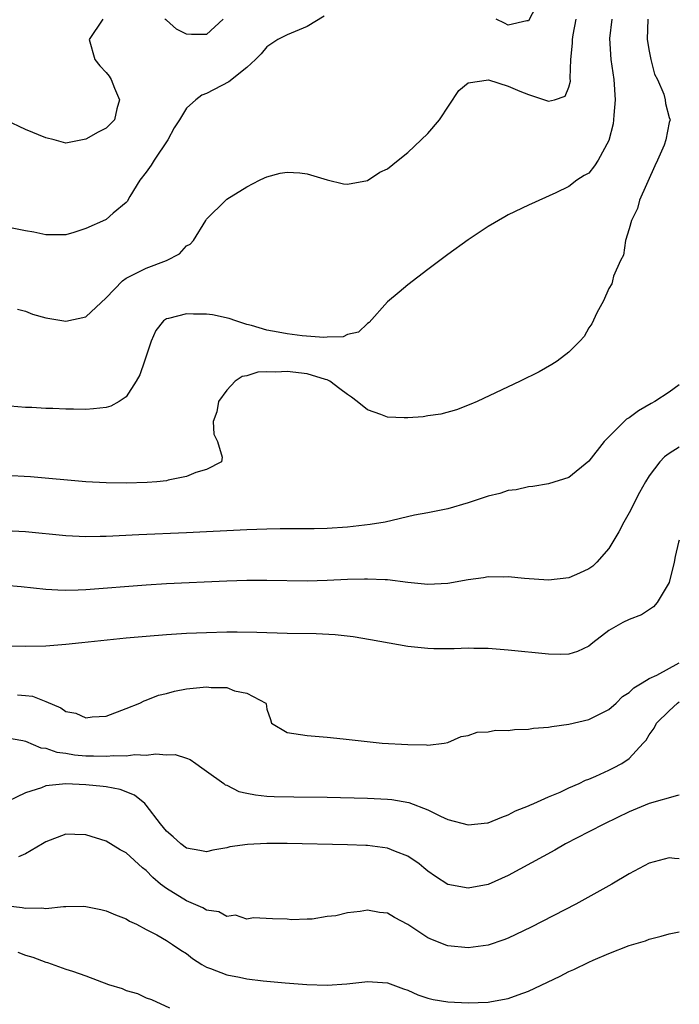
# Model space of a CAD drawing. Units: inches. Extents: x 2616000 to 2619000, y 1518000 to 1521000.
# Drawn here: x 2618934 to 2619000, y 1518201 to 1518299 of the extents above; entities that cross this region are included whole.
import ezdxf

# ---------------------------------------------------------------- set-up
doc = ezdxf.new("R2010")
doc.units = ezdxf.units.IN
doc.header["$MEASUREMENT"] = 0
doc.layers.add('LD26161518_2ft', color=254, linetype='Continuous')

msp = doc.modelspace()

# ---------------------------------------------------------------- linework, layer by layer
at = {"layer": 'LD26161518_2ft'}
for points, elevation in [([(2618985.75, 1518300.25), (2618985, 1518298.857), (2618984.84, 1518298.84), (2618983, 1518298.407), (2618982.623, 1518298.623), (2618981.795, 1518299)], 7986), ([(2618964.684, 1518299.316), (2618963, 1518298.276), (2618961, 1518297.439), (2618960.087, 1518297), (2618959, 1518296.264), (2618958.438, 1518295.562), (2618957.866, 1518295), (2618957, 1518294.203), (2618955.226, 1518292.774), (2618953, 1518291.615), (2618952.537, 1518291.463), (2618951.937, 1518291), (2618951, 1518290.155), (2618950.321, 1518289), (2618949.787, 1518288.213), (2618949.144, 1518287), (2618947.779, 1518285), (2618947.497, 1518284.503), (2618947, 1518283.806), (2618946.376, 1518283), (2618945.377, 1518281.377), (2618945.108, 1518280.892), (2618945, 1518280.773), (2618943.715, 1518279.715), (2618943, 1518279.098), (2618942.938, 1518279.062), (2618941, 1518278.19), (2618939.791, 1518277.792), (2618939, 1518277.563), (2618937, 1518277.561), (2618935.816, 1518277.817), (2618935, 1518277.951), (2618933, 1518278.355)], 7986), ([(2618996.856, 1518299), (2618996.812, 1518297), (2618997, 1518295.828), (2618997.156, 1518295), (2618997.55, 1518293.55), (2618997.821, 1518293), (2618998.448, 1518291.552), (2618998.608, 1518291), (2618998.629, 1518290.629), (2618999, 1518289.213), (2618999.048, 1518289.048), (2618999.081, 1518289), (2618999, 1518288.724), (2618998.662, 1518287), (2618998.485, 1518286.485), (2618997.847, 1518285), (2618997.563, 1518284.437), (2618996.055, 1518281), (2618995.832, 1518280.168), (2618995.235, 1518279), (2618995, 1518278.149), (2618994.65, 1518277), (2618994.461, 1518275.539), (2618994.137, 1518275), (2618993.451, 1518273.451), (2618993.371, 1518273), (2618993.301, 1518272.699), (2618993, 1518272.23), (2618992.471, 1518271), (2618991.799, 1518269.799), (2618991.3, 1518268.7), (2618991, 1518268.305), (2618990.537, 1518267.463), (2618990.098, 1518267), (2618989, 1518265.907), (2618987.847, 1518265), (2618987.334, 1518264.666), (2618986.055, 1518263.945), (2618984.194, 1518263), (2618979.892, 1518261), (2618979.269, 1518260.731), (2618977.835, 1518260.165), (2618976.281, 1518259.719), (2618975, 1518259.564), (2618974.54, 1518259.46), (2618973, 1518259.366), (2618972.644, 1518259.356), (2618971, 1518259.418), (2618970.314, 1518259.686), (2618969, 1518260.144), (2618967.973, 1518261), (2618967.417, 1518261.417), (2618967, 1518261.687), (2618966.234, 1518262.234), (2618965.261, 1518263), (2618965, 1518263.127), (2618964.833, 1518263.167), (2618963, 1518263.745), (2618961, 1518263.974), (2618959.899, 1518263.899), (2618959, 1518263.925), (2618958.111, 1518263.889), (2618957, 1518263.544), (2618956.522, 1518263.478), (2618955.832, 1518263), (2618955, 1518262.107), (2618954.184, 1518261), (2618954.033, 1518259.968), (2618953.663, 1518259), (2618953.725, 1518257.725), (2618954.1, 1518257), (2618954.545, 1518255.455), (2618954.492, 1518255), (2618953, 1518254.24), (2618951.941, 1518253.941), (2618951, 1518253.534), (2618949.164, 1518253.164), (2618949, 1518253.107), (2618948.048, 1518253), (2618947.076, 1518252.924), (2618945, 1518252.87), (2618943, 1518252.894), (2618941, 1518252.996), (2618935.494, 1518253.494), (2618933, 1518253.619)], 7992), ([(2618942.692, 1518299), (2618941.322, 1518297), (2618941.903, 1518295), (2618942.372, 1518294.373), (2618943, 1518293.702), (2618943.324, 1518293.324), (2618943.5, 1518293), (2618943.847, 1518292.153), (2618944.347, 1518291), (2618944.089, 1518290.09), (2618943.831, 1518289), (2618943, 1518288.172), (2618942.234, 1518287.766), (2618941, 1518287.071), (2618939, 1518286.688), (2618937.859, 1518287), (2618937, 1518287.194), (2618935, 1518288.041), (2618933.035, 1518288.965)], 7984), ([(2618993.279, 1518299), (2618993.076, 1518297.076), (2618993.182, 1518295), (2618993.486, 1518293), (2618993.626, 1518291), (2618993.475, 1518289.475), (2618993.455, 1518289), (2618993.409, 1518288.591), (2618993, 1518286.951), (2618991.938, 1518285), (2618991.568, 1518284.432), (2618991, 1518283.682), (2618990.542, 1518283.458), (2618989.802, 1518283), (2618989, 1518282.369), (2618987.721, 1518281.721), (2618985, 1518280.495), (2618983, 1518279.543), (2618982.645, 1518279.355), (2618981, 1518278.394), (2618979, 1518277.052), (2618977, 1518275.614), (2618975, 1518274.121), (2618973, 1518272.58), (2618972.132, 1518271.868), (2618971, 1518270.906), (2618969.156, 1518268.844), (2618969, 1518268.741), (2618968.107, 1518267.893), (2618967, 1518267.645), (2618966.571, 1518267.428), (2618965, 1518267.395), (2618964.654, 1518267.346), (2618962.491, 1518267.509), (2618961, 1518267.7), (2618960.113, 1518267.887), (2618959, 1518268.095), (2618957.455, 1518268.545), (2618957, 1518268.657), (2618955.893, 1518269), (2618955.249, 1518269.249), (2618953.596, 1518269.596), (2618953, 1518269.673), (2618951.684, 1518269.684), (2618951, 1518269.715), (2618949.226, 1518269.226), (2618949, 1518269.192), (2618948.728, 1518269), (2618947.954, 1518268.046), (2618947.49, 1518267), (2618946.838, 1518265), (2618946.364, 1518263.636), (2618946.003, 1518263), (2618945, 1518261.453), (2618944.301, 1518261), (2618943.479, 1518260.521), (2618943, 1518260.385), (2618941.757, 1518260.243), (2618941, 1518260.203), (2618939.776, 1518260.224), (2618939, 1518260.215), (2618937.717, 1518260.283), (2618937, 1518260.287), (2618935.623, 1518260.376), (2618935, 1518260.388), (2618933.474, 1518260.526)], 7990), ([(2618934.184, 1518270.184), (2618935, 1518269.965), (2618935.686, 1518269.686), (2618937, 1518269.292), (2618939, 1518268.988), (2618941, 1518269.394), (2618943, 1518271.308), (2618944.645, 1518273), (2618945, 1518273.262), (2618945.47, 1518273.47), (2618947, 1518274.254), (2618949.02, 1518275), (2618950.32, 1518275.68), (2618951, 1518276.479), (2618951.355, 1518276.645), (2618951.704, 1518277), (2618952.935, 1518279), (2618953, 1518279.131), (2618954.898, 1518281), (2618955, 1518281.092), (2618957, 1518282.342), (2618958.246, 1518283), (2618958.761, 1518283.239), (2618959, 1518283.325), (2618960.302, 1518283.698), (2618961, 1518283.8), (2618962.263, 1518283.737), (2618963, 1518283.626), (2618965, 1518283.028), (2618966.621, 1518282.621), (2618967, 1518282.591), (2618969, 1518282.954), (2618970.215, 1518283.785), (2618971, 1518284.124), (2618972.053, 1518285), (2618973, 1518285.738), (2618974.347, 1518287), (2618975, 1518287.649), (2618976.142, 1518289), (2618978.078, 1518291.922), (2618979, 1518292.677), (2618981.019, 1518292.981), (2618983, 1518292.353), (2618984.146, 1518291.854), (2618985, 1518291.511), (2618986.607, 1518291), (2618987, 1518290.856), (2618987.582, 1518291), (2618988.653, 1518291.348), (2618989, 1518292.258), (2618989.168, 1518292.832), (2618989.147, 1518293.147), (2618989.217, 1518295), (2618989.389, 1518296.611), (2618989.392, 1518297), (2618989.463, 1518297.463), (2618989.755, 1518299)], 7988), ([(2618954.657, 1518299), (2618953, 1518297.483), (2618951.495, 1518297.496), (2618951, 1518297.519), (2618950.017, 1518298.017), (2618949, 1518298.909), (2618948.932, 1518298.931), (2618948.85, 1518299)], 7984), ([(2619000, 1518262.655), (2618999, 1518261.909), (2618997.583, 1518261), (2618997.205, 1518260.795), (2618995.939, 1518260.061), (2618995, 1518259.378), (2618994.765, 1518259.235), (2618994.511, 1518259), (2618992.516, 1518257), (2618991, 1518255.042), (2618989, 1518253.436), (2618987, 1518252.8), (2618985.452, 1518252.548), (2618985, 1518252.495), (2618983.782, 1518252.218), (2618983, 1518252.124), (2618982.156, 1518251.845), (2618981, 1518251.575), (2618979, 1518250.91), (2618977, 1518250.313), (2618976.153, 1518250.153), (2618975, 1518249.905), (2618973.67, 1518249.67), (2618970.747, 1518249), (2618969.258, 1518248.742), (2618968.687, 1518248.687), (2618967, 1518248.477), (2618965, 1518248.34), (2618963.681, 1518248.318), (2618960.323, 1518248.323), (2618959, 1518248.294), (2618957, 1518248.215), (2618951, 1518247.93), (2618946.259, 1518247.741), (2618943, 1518247.565), (2618942.433, 1518247.567), (2618941, 1518247.525), (2618939, 1518247.615), (2618935, 1518248.013), (2618933, 1518248.121)], 7994), ([(2619000, 1518256.445), (2618999, 1518255.818), (2618998.522, 1518255.478), (2618998.06, 1518255), (2618997, 1518253.591), (2618996.625, 1518253), (2618996.052, 1518251.949), (2618995, 1518249.918), (2618994.493, 1518249), (2618993.98, 1518248.02), (2618993, 1518246.356), (2618991.805, 1518245), (2618991.391, 1518244.609), (2618991, 1518244.336), (2618990.088, 1518243.912), (2618989, 1518243.449), (2618987, 1518243.223), (2618984.609, 1518243.391), (2618983, 1518243.549), (2618982.471, 1518243.529), (2618981, 1518243.537), (2618980.548, 1518243.452), (2618979, 1518243.236), (2618977, 1518242.875), (2618975, 1518242.792), (2618972.998, 1518243.002), (2618971, 1518243.241), (2618970.764, 1518243.237), (2618969, 1518243.334), (2618968.687, 1518243.313), (2618967, 1518243.287), (2618965, 1518243.178), (2618963, 1518243.113), (2618959, 1518243.184), (2618957, 1518243.174), (2618955, 1518243.104), (2618949, 1518242.838), (2618947, 1518242.725), (2618941, 1518242.261), (2618940.223, 1518242.222), (2618939, 1518242.193), (2618938.211, 1518242.211), (2618937, 1518242.276), (2618934.553, 1518242.553), (2618933, 1518242.69)], 7996), ([(2619000, 1518247.193), (2618999.932, 1518247), (2618999.575, 1518245.576), (2618999.475, 1518245), (2618998.998, 1518243.002), (2618997.814, 1518241), (2618997.436, 1518240.564), (2618996.243, 1518239.757), (2618995, 1518239.312), (2618994.4, 1518239), (2618993, 1518238.199), (2618991.408, 1518237), (2618991.194, 1518236.806), (2618991, 1518236.664), (2618989.867, 1518236.133), (2618989, 1518235.859), (2618988.162, 1518235.838), (2618987, 1518235.85), (2618983, 1518236.25), (2618981, 1518236.417), (2618979.564, 1518236.436), (2618979, 1518236.464), (2618977.608, 1518236.392), (2618975.608, 1518236.392), (2618975, 1518236.408), (2618973, 1518236.617), (2618969.29, 1518237.29), (2618967.581, 1518237.581), (2618965.794, 1518237.794), (2618963.892, 1518237.892), (2618961, 1518237.915), (2618958.009, 1518238.009), (2618956.052, 1518238.052), (2618955, 1518238.049), (2618953, 1518237.995), (2618951, 1518237.902), (2618949, 1518237.779), (2618947, 1518237.62), (2618945, 1518237.439), (2618940.593, 1518237), (2618939, 1518236.809), (2618937, 1518236.642), (2618935, 1518236.624), (2618933, 1518236.663)], 7998), ([(2618934.19, 1518231.81), (2618935, 1518231.763), (2618935.685, 1518231.685), (2618937, 1518231.161), (2618938.524, 1518230.524), (2618939, 1518230.174), (2618939.99, 1518229.99), (2618941, 1518229.524), (2618941.627, 1518229.627), (2618943, 1518229.706), (2618945, 1518230.452), (2618946.35, 1518231), (2618946.789, 1518231.211), (2618947, 1518231.274), (2618948.229, 1518231.771), (2618949, 1518231.946), (2618949.814, 1518232.186), (2618951, 1518232.399), (2618953, 1518232.619), (2618953.449, 1518232.552), (2618955, 1518232.53), (2618955.785, 1518232.215), (2618957, 1518231.966), (2618958.882, 1518231), (2618958.925, 1518230.925), (2618959, 1518230.403), (2618959.368, 1518229.368), (2618959.441, 1518229), (2618961, 1518228.075), (2618963, 1518227.766), (2618965, 1518227.593), (2618966.565, 1518227.435), (2618970.471, 1518227), (2618973, 1518226.88), (2618974.851, 1518226.851), (2618975, 1518226.818), (2618976.606, 1518227), (2618977, 1518227.084), (2618978.324, 1518227.677), (2618979, 1518227.782), (2618979.89, 1518228.11), (2618981, 1518228.13), (2618981.712, 1518228.288), (2618983, 1518228.267), (2618983.623, 1518228.377), (2618985, 1518228.399), (2618985.502, 1518228.498), (2618987, 1518228.607), (2618987.323, 1518228.677), (2618989, 1518228.892), (2618991, 1518229.358), (2618993, 1518230.368), (2618993.718, 1518231), (2618994.364, 1518231.636), (2618995, 1518232.057), (2618995.48, 1518232.52), (2618996.32, 1518233), (2618997, 1518233.432), (2618997.768, 1518233.768), (2619000, 1518234.982)], 8000), ([(2618933, 1518227.57), (2618934.715, 1518227.285), (2618935, 1518227.217), (2618936.532, 1518226.532), (2618937, 1518226.524), (2618938.101, 1518226.101), (2618939, 1518226.01), (2618939.858, 1518225.858), (2618941, 1518225.762), (2618941.755, 1518225.755), (2618943, 1518225.714), (2618943.779, 1518225.779), (2618945, 1518225.759), (2618945.875, 1518225.875), (2618947, 1518225.825), (2618947.962, 1518225.962), (2618949, 1518225.85), (2618949.865, 1518225.865), (2618951, 1518225.532), (2618951.383, 1518225.383), (2618951.942, 1518225), (2618952.541, 1518224.541), (2618953, 1518224.233), (2618954.704, 1518223), (2618954.861, 1518222.861), (2618955, 1518222.822), (2618956.199, 1518222.199), (2618957, 1518222.05), (2618957.863, 1518221.863), (2618959, 1518221.754), (2618959.711, 1518221.711), (2618961.663, 1518221.663), (2618965, 1518221.635), (2618969, 1518221.55), (2618971, 1518221.453), (2618971.406, 1518221.406), (2618973.111, 1518221.111), (2618975, 1518220.377), (2618976.246, 1518219.753), (2618977, 1518219.414), (2618979, 1518218.877), (2618980.922, 1518219.078), (2618981, 1518219.096), (2618982.346, 1518219.654), (2618983, 1518219.894), (2618983.708, 1518220.292), (2618985, 1518220.771), (2618985.146, 1518220.854), (2618985.52, 1518221), (2618987, 1518221.688), (2618988.149, 1518222.149), (2618989, 1518222.557), (2618990.043, 1518223), (2618990.686, 1518223.314), (2618991, 1518223.414), (2618991.713, 1518223.712), (2618993, 1518224.311), (2618993.453, 1518224.547), (2618994.287, 1518225), (2618995, 1518225.488), (2618996.42, 1518227), (2618996.69, 1518227.31), (2618997, 1518227.822), (2618997.487, 1518228.513), (2618997.742, 1518229), (2618999, 1518230.229), (2618999.829, 1518231), (2619000, 1518231.106)], 8002), ([(2619000, 1518221.831), (2618999.81, 1518221.809), (2618997, 1518220.999), (2618995, 1518220.175), (2618992.558, 1518219), (2618991, 1518218.179), (2618988.693, 1518217), (2618987.625, 1518216.375), (2618983, 1518213.836), (2618981, 1518212.968), (2618979, 1518212.576), (2618977, 1518212.952), (2618975.747, 1518213.747), (2618975, 1518214.281), (2618974.615, 1518214.615), (2618974.12, 1518215), (2618973, 1518215.765), (2618971.778, 1518216.222), (2618971, 1518216.558), (2618969, 1518216.82), (2618968.829, 1518216.829), (2618967, 1518216.896), (2618961, 1518217.047), (2618959, 1518217.045), (2618957.066, 1518216.934), (2618955.316, 1518216.684), (2618955, 1518216.589), (2618953.634, 1518216.366), (2618953, 1518216.194), (2618952.328, 1518216.328), (2618951, 1518216.555), (2618950.44, 1518217), (2618949.691, 1518217.691), (2618949, 1518218.273), (2618948.409, 1518219), (2618947, 1518220.859), (2618946.856, 1518221), (2618945.847, 1518221.847), (2618944.396, 1518222.396), (2618943, 1518222.665), (2618942.712, 1518222.712), (2618941, 1518222.875), (2618939, 1518222.952), (2618937, 1518222.751), (2618936.583, 1518222.583), (2618935, 1518222.072), (2618933.201, 1518221.201)], 8004), ([(2619000, 1518215.497), (2618999.535, 1518215.535), (2618999, 1518215.601), (2618997, 1518215.071), (2618995, 1518214), (2618993.294, 1518213), (2618989.696, 1518211), (2618985.286, 1518208.714), (2618983, 1518207.618), (2618982.555, 1518207.444), (2618981, 1518206.927), (2618979, 1518206.669), (2618977, 1518206.862), (2618976.894, 1518206.894), (2618975.446, 1518207.446), (2618975, 1518207.649), (2618973, 1518208.966), (2618971.678, 1518209.677), (2618971, 1518210.093), (2618970.184, 1518210.184), (2618969, 1518210.393), (2618968.255, 1518210.255), (2618967, 1518210.127), (2618965.854, 1518209.854), (2618965, 1518209.768), (2618963.501, 1518209.501), (2618963, 1518209.518), (2618961.427, 1518209.427), (2618961, 1518209.505), (2618959.544, 1518209.543), (2618957.652, 1518209.651), (2618957, 1518209.497), (2618955.888, 1518209.888), (2618955, 1518209.755), (2618954.226, 1518210.226), (2618953, 1518210.413), (2618952.633, 1518210.633), (2618951, 1518211.313), (2618949, 1518212.56), (2618948.432, 1518213), (2618947.662, 1518213.662), (2618947, 1518214.351), (2618946.619, 1518214.619), (2618945, 1518216.099), (2618944.411, 1518216.411), (2618943, 1518217.266), (2618941, 1518217.9), (2618939.915, 1518217.915), (2618939, 1518217.962), (2618937, 1518217.194), (2618936.697, 1518217), (2618935, 1518216.009), (2618934.311, 1518215.689)], 8006), ([(2618933, 1518210.864), (2618934.67, 1518210.67), (2618935, 1518210.604), (2618936.627, 1518210.627), (2618937, 1518210.572), (2618938.773, 1518210.773), (2618939, 1518210.757), (2618940.799, 1518210.799), (2618941, 1518210.778), (2618942.473, 1518210.473), (2618943, 1518210.341), (2618943.94, 1518209.94), (2618945, 1518209.545), (2618945.323, 1518209.323), (2618946.041, 1518209), (2618947, 1518208.476), (2618948.062, 1518207.938), (2618949, 1518207.383), (2618949.612, 1518207), (2618950.427, 1518206.426), (2618951, 1518206.076), (2618951.6, 1518205.6), (2618952.518, 1518205), (2618953, 1518204.727), (2618953.402, 1518204.598), (2618955, 1518203.976), (2618956.268, 1518203.731), (2618957, 1518203.573), (2618958.624, 1518203.376), (2618960.82, 1518203.18), (2618962.983, 1518203.017), (2618965, 1518202.954), (2618966.935, 1518203.064), (2618968.736, 1518203.264), (2618969, 1518203.312), (2618971, 1518203.176), (2618972.578, 1518202.578), (2618973, 1518202.438), (2618973.99, 1518201.99), (2618975, 1518201.665), (2618975.53, 1518201.53), (2618977, 1518201.287), (2618979, 1518201.192), (2618981, 1518201.255), (2618981.325, 1518201.324), (2618983, 1518201.602), (2618983.974, 1518201.975), (2618985, 1518202.336), (2618988.15, 1518203.85), (2618989, 1518204.286), (2618989.504, 1518204.497), (2618991, 1518205.237), (2618991.438, 1518205.438), (2618993, 1518206.096), (2618995, 1518206.873), (2618996.633, 1518207.367), (2618997, 1518207.517), (2618998.196, 1518207.804), (2618999, 1518208.049), (2619000, 1518208.241)], 8008), ([(2618934.227, 1518206.227), (2618935, 1518205.937), (2618935.729, 1518205.729), (2618937, 1518205.244), (2618937.195, 1518205.195), (2618939, 1518204.537), (2618939.679, 1518204.321), (2618941, 1518203.869), (2618943.26, 1518203), (2618944.595, 1518202.595), (2618945, 1518202.416), (2618946.121, 1518202.121), (2618947, 1518201.693), (2618947.526, 1518201.526), (2618949.318, 1518200.682)], 8010)]:
    msp.add_lwpolyline(points, dxfattribs=dict(at, elevation=elevation))

doc.saveas('drawing.dxf')
